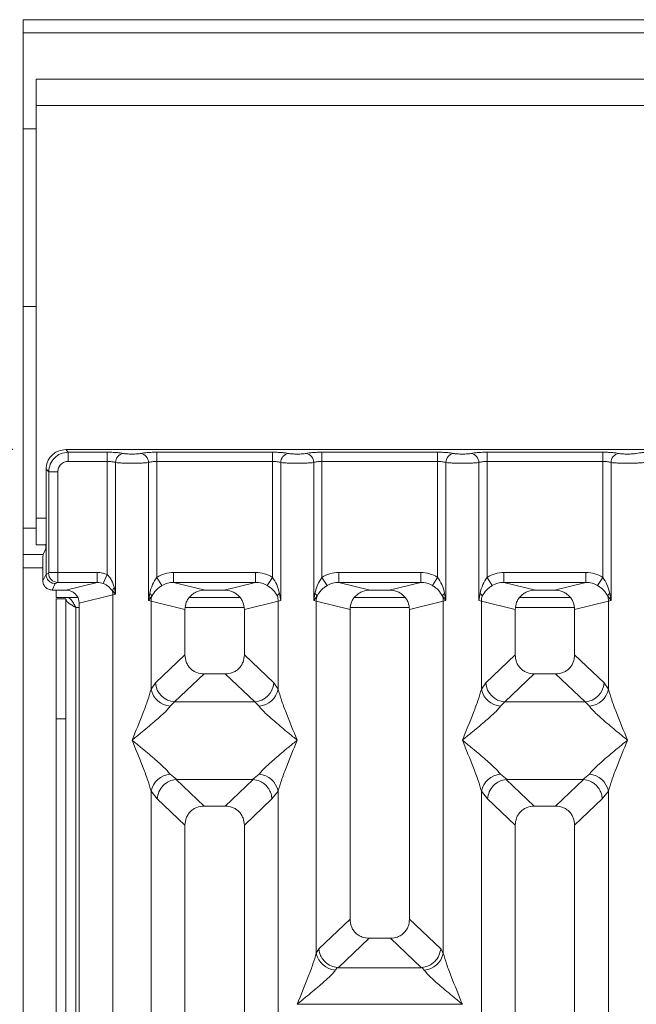
# Model space of a CAD drawing. Units: millimetres. Extents: x 5 to 415, y 5 to 292.
# Drawn here: x 106 to 118, y 126 to 145 of the extents above; entities that cross this region are included whole.
import ezdxf

# ---------------------------------------------------------------- set-up
doc = ezdxf.new("R2010")
doc.units = ezdxf.units.MM
doc.layers.add('BEMAßUNG', color=96, linetype='Continuous')
doc.styles.add('SLDTEXTSTYLE0', font='TXT', dxfattribs={"width": 0.75})
doc.dimstyles.new('SLDDIMSTYLE0', dxfattribs={"dimtxt": 3.5, "dimasz": 3.302, "dimexe": 0, "dimexo": 0.0625, "dimgap": 0.875, "dimtad": 1, "dimlfac": 8, "dimrnd": 1e-09, "dimzin": 12, "dimdsep": 46, "dimtxsty": 'SLDTEXTSTYLE0', "dimsah": 1, "dimcen": 0.09, "dimadec": 0, "dimazin": 3, "dimtfac": 1, "dimtofl": 0, "dimtmove": 0, "dimatfit": 3, "dimfxl": 0, "dimfrac": 2, "dimtolj": 1, "dimtzin": 12, "dimarcsym": 0})

# ---------------------------------------------------------------- blocks, each defined once
blk = doc.blocks.new('_D_7')
at = {"layer": 'BEMAßUNG'}
for p, q in [((105.982, 136.892), (91.909, 136.892)), ((92.909, 65.017), (92.909, 136.892)), ((105.982, 65.017), (91.909, 65.017))]:
    blk.add_line(p, q, dxfattribs=at)
for points in [[(92.909, 136.892), (92.401, 133.59), (93.417, 133.59)], [(92.909, 65.017), (93.417, 68.319), (92.401, 68.319)]]:
    blk.add_solid(points, dxfattribs=at)
at = {"layer": 'BEMAßUNG', "insert": (88.397, 101.45), "char_height": 3.5, "attachment_point": 1, "rotation": 90, "style": 'SLDTEXTSTYLE0'}
blk.add_mtext('575', dxfattribs=at)

msp = doc.modelspace()

# ---------------------------------------------------------------- linework, layer by layer
at = {"color": 7, "linetype": 'Continuous', "lineweight": 15}
for p, q in [((106.1739, 145.0305), (106.1739, 65.9055)), ((145.6739, 145.0305), (106.1739, 145.0305)), ((106.1739, 144.7805), (145.6739, 144.7805)), ((106.4239, 143.4055), (106.4239, 143.9055)), ((145.4239, 143.9055), (106.4239, 143.9055)), ((145.4239, 143.4055), (106.4239, 143.4055)), ((106.4239, 143.4055), (106.4239, 135.593)), ((106.4239, 142.9618), (106.1739, 142.9618)), ((106.1739, 139.5993), (106.4239, 139.5993)), ((118.8671, 136.8924), (106.9817, 136.8924)), ((106.9817, 136.8924), (107.0308, 136.8433)), ((107.0308, 136.8433), (107.7692, 136.8433)), ((107.0308, 136.67), (107.0308, 136.8433)), ((107.7692, 136.8433), (107.7692, 136.67)), ((108.7046, 136.8433), (110.8942, 136.8433)), ((108.7046, 136.67), (108.7046, 136.8433)), ((110.8942, 136.8433), (110.8942, 136.67)), ((111.8296, 136.8433), (114.0192, 136.8433)), ((111.8296, 136.8433), (111.8296, 136.67)), ((114.0192, 136.8433), (114.0192, 136.67)), ((114.9546, 136.8433), (117.1442, 136.8433)), ((114.9546, 136.8433), (114.9546, 136.67)), ((117.1442, 136.8433), (117.1442, 136.67)), ((107.7692, 136.67), (107.0308, 136.67)), ((107.7692, 134.5261), (107.7692, 136.67)), ((107.9251, 136.6474), (107.9251, 134.1574)), ((108.5487, 134.0369), (108.5487, 136.6474)), ((108.7046, 136.67), (108.7046, 134.4748)), ((108.7046, 136.67), (110.8942, 136.67)), ((110.8942, 134.4748), (110.8942, 136.67)), ((111.0501, 136.6474), (111.0501, 134.0369)), ((111.6737, 134.0369), (111.6737, 136.6474)), ((111.8296, 136.67), (111.8296, 134.4748)), ((111.8296, 136.67), (114.0192, 136.67)), ((114.0192, 134.4748), (114.0192, 136.67)), ((114.1751, 136.6474), (114.1751, 134.0369)), ((114.7987, 134.0369), (114.7987, 136.6474)), ((114.9546, 136.67), (114.9546, 134.4748)), ((114.9546, 136.67), (117.1442, 136.67)), ((117.1442, 134.4748), (117.1442, 136.67)), ((117.3001, 136.6474), (117.3001, 134.0369)), ((106.6103, 136.5211), (106.6103, 135.2509)), ((106.6594, 136.472), (106.6103, 136.5211)), ((106.8327, 136.472), (106.6594, 136.472)), ((106.6594, 134.5673), (106.6594, 136.472)), ((106.8327, 136.472), (106.8327, 134.5673)), ((106.4239, 135.093), (106.4239, 135.593)), ((106.6103, 134.5325), (106.6103, 135.2509)), ((106.4239, 135.093), (106.6082, 135.093)), ((106.6022, 135.0015), (106.5543, 134.9055)), ((106.5543, 134.9055), (106.1739, 134.9055)), ((106.5492, 134.4101), (106.5492, 134.7497)), ((106.6594, 134.5673), (106.8327, 134.5673)), ((106.8327, 134.5673), (107.5775, 134.5673)), ((107.5775, 134.5673), (107.5775, 134.3802)), ((109.0238, 134.5673), (110.5749, 134.5673)), ((109.0238, 134.5673), (109.0238, 134.3802)), ((110.5749, 134.3802), (110.5749, 134.5673)), ((112.1488, 134.5673), (113.6999, 134.5673)), ((112.1488, 134.5673), (112.1488, 134.3802)), ((113.6999, 134.3802), (113.6999, 134.5673)), ((115.2738, 134.5673), (116.8249, 134.5673)), ((115.2738, 134.5673), (115.2738, 134.3802)), ((116.8249, 134.3802), (116.8249, 134.5673)), ((106.5492, 134.4101), (106.6103, 134.5325)), ((106.6578, 134.5548), (106.6103, 134.5312)), ((106.6103, 134.5312), (106.6103, 134.5325)), ((106.8311, 134.3802), (106.7849, 134.3573)), ((107.5775, 134.3802), (106.8311, 134.3802)), ((106.9818, 134.2351), (107.5775, 134.3802)), ((107.7692, 134.5261), (107.6929, 134.3581)), ((108.8035, 134.3204), (108.7046, 134.4748)), ((109.0238, 134.3802), (109.6195, 134.2351)), ((109.0238, 134.3802), (110.5749, 134.3802)), ((109.9792, 134.2351), (110.5749, 134.3802)), ((110.7952, 134.3204), (110.8942, 134.4748)), ((111.8296, 134.4748), (111.9285, 134.3204)), ((112.1488, 134.3802), (112.7445, 134.2351)), ((112.1488, 134.3802), (113.6999, 134.3802)), ((113.1042, 134.2351), (113.6999, 134.3802)), ((113.9202, 134.3204), (114.0192, 134.4748)), ((114.9546, 134.4748), (115.0535, 134.3204)), ((115.2738, 134.3802), (115.8695, 134.2351)), ((115.2738, 134.3802), (116.8249, 134.3802)), ((116.2292, 134.2351), (116.8249, 134.3802)), ((117.0452, 134.3204), (117.1442, 134.4748)), ((106.7849, 134.3573), (106.7239, 134.2351)), ((106.9818, 134.2351), (106.7239, 134.2351)), ((106.7989, 134.2351), (106.7989, 134.093)), ((107.8645, 134.2184), (107.9251, 134.1574)), ((107.9251, 134.1574), (107.9024, 134.2733)), ((109.9792, 134.2351), (109.6195, 134.2351)), ((113.1042, 134.2351), (112.7445, 134.2351)), ((116.2292, 134.2351), (115.8695, 134.2351)), ((106.7989, 134.093), (107.2133, 134.093)), ((106.7989, 134.068), (106.9864, 134.068)), ((106.7989, 131.7947), (106.7989, 134.068)), ((106.9864, 134.068), (106.9864, 131.7947)), ((107.2369, 133.9893), (107.8764, 134.1451)), ((107.9251, 134.1574), (107.8764, 134.1451)), ((107.8764, 134.1451), (107.8764, 102.185)), ((108.5718, 134.1706), (108.5487, 134.0369)), ((108.5487, 134.0369), (108.612, 134.1212)), ((108.5973, 134.0222), (108.5487, 134.0369)), ((108.5973, 132.3553), (108.5973, 134.0222)), ((108.5973, 134.0222), (109.2369, 133.8664)), ((110.2793, 134.093), (109.3194, 134.093)), ((111.0014, 134.0222), (110.3619, 133.8664)), ((111.0501, 134.0369), (111.0014, 134.0222)), ((111.0014, 134.0222), (111.0014, 132.3553)), ((111.0501, 134.0369), (111.0269, 134.1706)), ((111.6968, 134.1706), (111.6737, 134.0369)), ((111.6737, 134.0369), (111.737, 134.1212)), ((111.7223, 134.0222), (111.6737, 134.0369)), ((111.7223, 127.3584), (111.7223, 134.0222)), ((111.7223, 134.0222), (112.3619, 133.8664)), ((113.4043, 134.093), (112.4444, 134.093)), ((113.4869, 133.8664), (114.1264, 134.0222)), ((114.1117, 134.1212), (114.1751, 134.0369)), ((114.1751, 134.0369), (114.1264, 134.0222)), ((114.1264, 134.0222), (114.1264, 127.3584)), ((114.1751, 134.0369), (114.1519, 134.1706)), ((114.8218, 134.1706), (114.7987, 134.0369)), ((114.8473, 134.0222), (114.7987, 134.0369)), ((114.8473, 132.3553), (114.8473, 134.0222)), ((114.8473, 134.0222), (115.4869, 133.8664)), ((116.5293, 134.093), (115.5694, 134.093)), ((116.6119, 133.8664), (117.2514, 134.0222)), ((117.2367, 134.1212), (117.3001, 134.0369)), ((117.3001, 134.0369), (117.2514, 134.0222)), ((117.2514, 134.0222), (117.2514, 132.3553)), ((117.3001, 134.0369), (117.2769, 134.1706)), ((107.2369, 102.185), (107.2369, 133.9893)), ((109.2369, 133.8664), (109.2369, 133.0064)), ((110.3619, 133.0064), (110.3619, 133.8664)), ((112.3619, 133.8664), (112.3619, 128.0026)), ((113.4869, 128.0026), (113.4869, 133.8664)), ((115.4869, 133.8664), (115.4869, 133.0064)), ((116.6119, 133.0064), (116.6119, 133.8664)), ((109.2369, 133.0064), (108.6795, 132.478)), ((110.9192, 132.478), (110.3619, 133.0064)), ((115.4869, 133.0064), (114.9295, 132.478)), ((117.1692, 132.478), (116.6119, 133.0064)), ((109.5987, 132.6459), (109.04, 132.1161)), ((109.5987, 132.6459), (110, 132.6459)), ((110.5587, 132.1161), (110, 132.6459)), ((115.8487, 132.6459), (115.29, 132.1161)), ((115.8487, 132.6459), (116.25, 132.6459)), ((116.8087, 132.1161), (116.25, 132.6459)), ((108.6795, 132.478), (108.5973, 132.3553)), ((110.9192, 132.478), (111.0014, 132.3553)), ((114.9295, 132.478), (114.8473, 132.3553)), ((117.2514, 132.3553), (117.1692, 132.478)), ((109.04, 132.1161), (108.9578, 132.0343)), ((110.5587, 132.1161), (109.04, 132.1161)), ((110.641, 132.0343), (110.5587, 132.1161)), ((115.29, 132.1161), (115.2078, 132.0343)), ((115.29, 132.1161), (116.8087, 132.1161)), ((116.891, 132.0343), (116.8087, 132.1161)), ((106.9864, 131.7947), (106.7989, 131.7947)), ((106.7989, 83.7805), (106.7989, 131.7947)), ((106.9864, 83.7805), (106.9864, 131.7947)), ((108.9578, 130.7506), (109.0822, 130.649)), ((109.0822, 130.649), (109.0686, 130.6485)), ((109.0686, 130.6485), (109.5987, 130.1459)), ((109.0822, 130.649), (110.5165, 130.649)), ((110, 130.1459), (110.5301, 130.6485)), ((110.5165, 130.649), (110.641, 130.7506)), ((110.5301, 130.6485), (110.5165, 130.649)), ((115.2078, 130.7506), (115.3322, 130.649)), ((115.3322, 130.649), (115.3186, 130.6485)), ((115.3186, 130.6485), (115.8487, 130.1459)), ((115.3322, 130.649), (116.7665, 130.649)), ((116.25, 130.1459), (116.7801, 130.6485)), ((116.7665, 130.649), (116.891, 130.7506)), ((116.7801, 130.6485), (116.7665, 130.649)), ((108.5973, 111.0377), (108.5973, 130.4296)), ((108.5973, 130.4296), (108.7139, 130.2812)), ((108.7139, 130.2812), (109.2369, 129.7854)), ((110.8848, 130.2812), (110.3619, 129.7854)), ((111.0014, 130.4296), (110.8848, 130.2812)), ((111.0014, 130.4296), (111.0014, 111.0377)), ((114.8473, 111.0377), (114.8473, 130.4296)), ((114.8473, 130.4296), (114.9639, 130.2812)), ((114.9639, 130.2812), (115.4869, 129.7854)), ((116.6119, 129.7854), (117.1348, 130.2812)), ((117.1348, 130.2812), (117.2514, 130.4296)), ((117.2514, 130.4296), (117.2514, 111.0377)), ((110, 130.1459), (109.5987, 130.1459)), ((116.25, 130.1459), (115.8487, 130.1459)), ((109.2369, 129.7854), (109.2369, 102.185)), ((110.3619, 102.185), (110.3619, 129.7854)), ((115.4869, 129.7854), (115.4869, 102.185)), ((116.6119, 102.185), (116.6119, 129.7854)), ((112.3619, 128.0026), (111.7712, 127.4426)), ((114.0776, 127.4426), (113.4869, 128.0026)), ((112.1378, 127.0866), (112.7237, 127.6421)), ((112.7237, 127.6421), (113.125, 127.6421)), ((113.7109, 127.0866), (113.125, 127.6421)), ((111.7712, 127.4426), (111.7223, 127.3584)), ((114.1264, 127.3584), (114.0776, 127.4426)), ((112.1249, 127.0873), (112.0828, 127.0375)), ((112.1378, 127.0866), (112.1249, 127.0873)), ((113.7109, 127.0866), (112.1378, 127.0866)), ((113.7238, 127.0873), (113.7109, 127.0866)), ((113.766, 127.0375), (113.7238, 127.0873)), ((111.363, 126.394), (114.4857, 126.394))]:
    msp.add_line(p, q, dxfattribs=at)
at = {"color": 8, "linetype": 'Continuous', "lineweight": 15}
for p, q in [((106.4239, 135.593), (106.6103, 135.593)), ((106.4239, 135.4055), (106.1739, 135.4055)), ((106.1739, 134.6555), (106.5492, 134.6555)), ((107.1739, 133.9055), (107.2369, 133.9055)), ((107.1739, 83.7805), (107.1739, 133.9055)), ((109.2445, 133.9055), (110.3542, 133.9055)), ((112.3695, 133.9055), (113.4792, 133.9055)), ((115.4945, 133.9055), (116.6042, 133.9055))]:
    msp.add_line(p, q, dxfattribs=at)
at = {"color": 7, "linetype": 'Continuous', "lineweight": 15}
for centre, radius, start, end in [((108.1027, 136.6459), 0.1777, 100.43261, 179.53033), ((108.371, 136.6459), 0.1777, 0.46967, 79.56739), ((111.2277, 136.6459), 0.1777, 100.43261, 179.53033), ((111.496, 136.6459), 0.1777, 0.46967, 79.56739), ((114.3527, 136.6459), 0.1777, 100.43261, 179.53033), ((114.621, 136.6459), 0.1777, 0.46967, 79.56739), ((117.4777, 136.6459), 0.1777, 100.43261, 179.53033), ((106.8337, 134.5562), 0.1759, 180.43931, 269.1401), ((107.9839, 134.1764), 0.1266, 130.04182, 160.62297), ((107.6161, 134.1403), 0.2603, 1.07303, 17.45467), ((108.4971, 134.069), 0.1262, 24.44345, 53.68614), ((108.9877, 134.0149), 0.3904, 164.21082, 178.92812), ((111.1016, 134.069), 0.1262, 126.31386, 155.55655), ((110.6111, 134.0149), 0.3904, 1.07187, 15.78918), ((111.6221, 134.069), 0.1262, 24.44345, 53.68614), ((112.1127, 134.0149), 0.3904, 164.21082, 178.92812), ((114.2266, 134.069), 0.1262, 126.31386, 155.55655), ((113.7361, 134.0149), 0.3904, 1.07187, 15.78918), ((114.7471, 134.069), 0.1262, 24.44345, 53.68614), ((115.2377, 134.0149), 0.3904, 164.21082, 178.92812), ((117.3516, 134.069), 0.1262, 126.31386, 155.55655), ((116.8611, 134.0149), 0.3904, 1.07187, 15.78918), ((109.0001, 132.4447), 0.4126, 192.52091, 264.11601), ((109.0732, 132.5097), 0.395, 184.60477, 265.17409), ((110.5255, 132.5097), 0.395, 274.82591, 355.39523), ((110.5987, 132.4447), 0.4126, 275.88399, 347.47909), ((115.2501, 132.4447), 0.4126, 192.52091, 264.11601), ((115.3232, 132.5097), 0.395, 184.60477, 265.17409), ((116.7755, 132.5097), 0.395, 274.82591, 355.39523), ((116.8487, 132.4447), 0.4126, 275.88399, 347.47909), ((109.0001, 130.3402), 0.4126, 95.88401, 167.47909), ((110.5987, 130.3402), 0.4126, 12.52093, 84.11601), ((115.2501, 130.3402), 0.4126, 95.88401, 167.47909), ((116.8487, 130.3402), 0.4126, 12.52093, 84.11601), ((112.1251, 127.4479), 0.4126, 192.52091, 264.11601), ((113.7237, 127.4479), 0.4126, 275.88399, 347.47909)]:
    msp.add_arc(centre, radius, start, end, dxfattribs=at)
msp.add_ellipse((106.9768, 133.9845), major_axis=(0.2533, 0.0617), ratio=0.9590345, start_param=6.0536329, end_param=7.6051852, dxfattribs=at)
for points, knots in [([(106.9817, 136.8924), (106.9347, 136.8875), (106.8625, 136.8799), (106.7758, 136.8338), (106.7168, 136.786), (106.669, 136.727), (106.6229, 136.6403), (106.6153, 136.568), (106.6103, 136.5211)], [0, 0, 0, 0, 0.2403446, 0.3701667, 0.5000001, 0.6296107, 0.7596554, 1, 1, 1, 1]), ([(107.0308, 136.8433), (106.981, 136.8371), (106.884, 136.825), (106.7634, 136.7394), (106.6778, 136.6187), (106.6656, 136.5218), (106.6594, 136.472)], [0, 0, 0, 0, 0.2567715, 0.5, 0.7432341, 1, 1, 1, 1]), ([(108.0706, 136.8207), (108.0523, 136.824), (108.0159, 136.8306), (107.9416, 136.8377), (107.8582, 136.8424), (107.7988, 136.843), (107.7692, 136.8433)], [0, 0, 0, 0, 0.2507633, 0.5009338, 0.7506078, 1, 1, 1, 1]), ([(108.4032, 136.8207), (108.3931, 136.8189), (108.3731, 136.8152), (108.332, 136.8113), (108.286, 136.8087), (108.2368, 136.8079), (108.1877, 136.8087), (108.1417, 136.8113), (108.1006, 136.8152), (108.0806, 136.8189), (108.0706, 136.8207)], [0, 0, 0, 0, 0.1255176, 0.2504664, 0.3753951, 0.5000028, 0.6247884, 0.7495392, 0.8745747, 1, 1, 1, 1]), ([(108.4032, 136.8207), (108.4214, 136.824), (108.4578, 136.8306), (108.5321, 136.8377), (108.6155, 136.8424), (108.6749, 136.843), (108.7046, 136.8433)], [0, 0, 0, 0, 0.2507633, 0.5009338, 0.7506078, 1, 1, 1, 1]), ([(110.8942, 136.8433), (110.9238, 136.843), (110.9832, 136.8424), (111.0666, 136.8377), (111.1409, 136.8306), (111.1773, 136.824), (111.1956, 136.8207)], [0, 0, 0, 0, 0.2493922, 0.4990662, 0.7492367, 1, 1, 1, 1]), ([(111.1956, 136.8207), (111.2056, 136.8189), (111.2256, 136.8152), (111.2667, 136.8113), (111.3127, 136.8087), (111.3618, 136.8079), (111.411, 136.8087), (111.457, 136.8113), (111.4981, 136.8152), (111.5181, 136.8189), (111.5282, 136.8207)], [0, 0, 0, 0, 0.1254253, 0.2504608, 0.3752116, 0.4999972, 0.6246049, 0.7495336, 0.8744824, 1, 1, 1, 1]), ([(111.5282, 136.8207), (111.5464, 136.824), (111.5828, 136.8306), (111.6571, 136.8377), (111.7405, 136.8424), (111.7999, 136.843), (111.8296, 136.8433)], [0, 0, 0, 0, 0.2507633, 0.5009338, 0.7506078, 1, 1, 1, 1]), ([(114.0192, 136.8433), (114.0488, 136.843), (114.1082, 136.8424), (114.1916, 136.8377), (114.2659, 136.8306), (114.3023, 136.824), (114.3206, 136.8207)], [0, 0, 0, 0, 0.24939218, 0.49906623, 0.74923669, 1, 1, 1, 1]), ([(114.3206, 136.8207), (114.3306, 136.8189), (114.3506, 136.8152), (114.3917, 136.8113), (114.4377, 136.8087), (114.4868, 136.8079), (114.536, 136.8087), (114.582, 136.8113), (114.6231, 136.8152), (114.6431, 136.8189), (114.6532, 136.8207)], [0, 0, 0, 0, 0.12542527, 0.25046084, 0.37521161, 0.4999972, 0.62460492, 0.74953356, 0.87448243, 1, 1, 1, 1]), ([(114.6532, 136.8207), (114.6714, 136.824), (114.7078, 136.8306), (114.7821, 136.8377), (114.8655, 136.8424), (114.9249, 136.843), (114.9546, 136.8433)], [0, 0, 0, 0, 0.25076331, 0.50093377, 0.75060782, 1, 1, 1, 1]), ([(117.1442, 136.8433), (117.1734, 136.843), (117.2328, 136.8425), (117.3167, 136.8377), (117.3913, 136.8305), (117.4276, 136.8239), (117.4456, 136.8207)], [0, 0, 0, 0, 0.2455971, 0.4990663, 0.753047, 1, 1, 1, 1]), ([(117.4456, 136.8207), (117.4556, 136.8189), (117.4756, 136.8152), (117.5167, 136.8113), (117.5627, 136.8087), (117.6118, 136.8079), (117.661, 136.8087), (117.7069, 136.8113), (117.7481, 136.8152), (117.7681, 136.8189), (117.7782, 136.8207)], [0, 0, 0, 0, 0.1254643, 0.2504556, 0.3751243, 0.4999946, 0.6245206, 0.7495336, 0.8743578, 1, 1, 1, 1]), ([(117.7782, 136.8207), (117.7964, 136.824), (117.8328, 136.8306), (117.9071, 136.8377), (117.9905, 136.8424), (118.0499, 136.843), (118.0796, 136.8433)], [0, 0, 0, 0, 0.25076331, 0.50093377, 0.75060782, 1, 1, 1, 1]), ([(107.0308, 136.67), (107.0047, 136.6671), (106.9528, 136.6612), (106.8872, 136.6156), (106.8415, 136.55), (106.8357, 136.498), (106.8327, 136.472)], [0, 0, 0, 0, 0.2506495, 0.5, 0.7493505, 1, 1, 1, 1]), ([(107.7692, 136.67), (107.7844, 136.6697), (107.8151, 136.6691), (107.8578, 136.6645), (107.8965, 136.6574), (107.9153, 136.6508), (107.9251, 136.6474)], [0, 0, 0, 0, 0.2452069, 0.4965616, 0.7378528, 1, 1, 1, 1]), ([(108.2369, 136.6349), (108.2082, 136.6351), (108.1495, 136.6354), (108.0646, 136.6379), (107.9849, 136.6417), (107.9453, 136.6455), (107.9251, 136.6474)], [0, 0, 0, 0, 0.2332459, 0.4776245, 0.7331931, 1, 1, 1, 1]), ([(108.2369, 136.6349), (108.2655, 136.6351), (108.3242, 136.6354), (108.4091, 136.6379), (108.4888, 136.6417), (108.5284, 136.6455), (108.5487, 136.6474)], [0, 0, 0, 0, 0.2332459, 0.4776245, 0.7331931, 1, 1, 1, 1]), ([(108.5487, 136.6474), (108.5585, 136.6508), (108.5773, 136.6574), (108.6159, 136.6645), (108.6586, 136.6691), (108.6894, 136.6697), (108.7046, 136.67)], [0, 0, 0, 0, 0.2621116, 0.5034383, 0.7547636, 1, 1, 1, 1]), ([(110.8942, 136.67), (110.9094, 136.6697), (110.9401, 136.6691), (110.9828, 136.6645), (111.0215, 136.6574), (111.0403, 136.6508), (111.0501, 136.6474)], [0, 0, 0, 0, 0.2452069, 0.4965616, 0.7378528, 1, 1, 1, 1]), ([(111.0501, 136.6474), (111.0703, 136.6455), (111.1099, 136.6417), (111.1896, 136.6379), (111.2745, 136.6354), (111.3332, 136.6351), (111.3619, 136.6349)], [0, 0, 0, 0, 0.2668069, 0.5223755, 0.7667541, 1, 1, 1, 1]), ([(111.3619, 136.6349), (111.3905, 136.6351), (111.4492, 136.6354), (111.5341, 136.6379), (111.6138, 136.6417), (111.6534, 136.6455), (111.6737, 136.6474)], [0, 0, 0, 0, 0.2332459, 0.4776245, 0.7331931, 1, 1, 1, 1]), ([(111.6737, 136.6474), (111.6835, 136.6508), (111.7023, 136.6574), (111.7409, 136.6645), (111.7836, 136.6691), (111.8144, 136.6697), (111.8296, 136.67)], [0, 0, 0, 0, 0.2621116, 0.5034383, 0.7547636, 1, 1, 1, 1]), ([(114.0192, 136.67), (114.0344, 136.6697), (114.0651, 136.6691), (114.1078, 136.6645), (114.1465, 136.6574), (114.1653, 136.6508), (114.1751, 136.6474)], [0, 0, 0, 0, 0.2452069, 0.4965616, 0.7378528, 1, 1, 1, 1]), ([(114.1751, 136.6474), (114.1953, 136.6455), (114.2349, 136.6417), (114.3146, 136.6379), (114.3995, 136.6354), (114.4582, 136.6351), (114.4869, 136.6349)], [0, 0, 0, 0, 0.2668069, 0.5223755, 0.7667541, 1, 1, 1, 1]), ([(114.4869, 136.6349), (114.5155, 136.6351), (114.5742, 136.6354), (114.6591, 136.6379), (114.7388, 136.6417), (114.7784, 136.6455), (114.7987, 136.6474)], [0, 0, 0, 0, 0.23324586, 0.47762454, 0.73319305, 1, 1, 1, 1]), ([(114.7987, 136.6474), (114.8085, 136.6508), (114.8273, 136.6574), (114.8659, 136.6645), (114.9086, 136.6691), (114.9394, 136.6697), (114.9546, 136.67)], [0, 0, 0, 0, 0.2621116, 0.5034383, 0.7547636, 1, 1, 1, 1]), ([(117.1442, 136.67), (117.1594, 136.6697), (117.1901, 136.6691), (117.2328, 136.6645), (117.2715, 136.6574), (117.2903, 136.6508), (117.3001, 136.6474)], [0, 0, 0, 0, 0.2452069, 0.4965616, 0.7378528, 1, 1, 1, 1]), ([(117.3001, 136.6474), (117.3203, 136.6455), (117.3599, 136.6417), (117.4396, 136.6379), (117.5245, 136.6354), (117.5832, 136.6351), (117.6119, 136.6349)], [0, 0, 0, 0, 0.2668044, 0.522372, 0.7667516, 1, 1, 1, 1]), ([(117.6119, 136.6349), (117.6405, 136.6351), (117.6992, 136.6354), (117.7841, 136.6379), (117.8638, 136.6417), (117.9034, 136.6455), (117.9237, 136.6474)], [0, 0, 0, 0, 0.2332484, 0.477628, 0.7331956, 1, 1, 1, 1]), ([(106.6103, 135.2509), (106.6102, 135.2204), (106.61, 135.1579), (106.6082, 135.0802), (106.6061, 135.0336), (106.6041, 135.0088), (106.6028, 135.004), (106.6022, 135.0015)], [0, 0, 0, 0, 0.2434371, 0.4991812, 0.7161016, 0.8497776, 1, 1, 1, 1]), ([(106.5492, 134.7497), (106.5493, 134.7687), (106.5494, 134.8078), (106.5505, 134.8563), (106.5519, 134.8858), (106.5531, 134.9012), (106.5539, 134.9041), (106.5543, 134.9055)], [0, 0, 0, 0, 0.24342473, 0.49916535, 0.71608327, 0.8579592, 1, 1, 1, 1]), ([(106.6578, 134.5548), (106.658, 134.5551), (106.6584, 134.5557), (106.659, 134.5585), (106.6593, 134.5625), (106.6594, 134.5657), (106.6594, 134.5673)], [0, 0, 0, 0, 0.2540626, 0.4990782, 0.7425808, 1, 1, 1, 1]), ([(106.8327, 134.5673), (106.8327, 134.5481), (106.8326, 134.5069), (106.8323, 134.4474), (106.8319, 134.4073), (106.8315, 134.3859), (106.8312, 134.3822), (106.8311, 134.3802)], [0, 0, 0, 0, 0.20461612, 0.43926791, 0.70383542, 0.84813457, 1, 1, 1, 1]), ([(107.5775, 134.5673), (107.6106, 134.5656), (107.6768, 134.5622), (107.7384, 134.5381), (107.7692, 134.5261)], [0, 0, 0, 0, 0.50179401, 1, 1, 1, 1]), ([(108.7046, 134.4748), (108.7542, 134.5015), (108.8539, 134.5553), (108.967, 134.5633), (109.0238, 134.5673)], [0, 0, 0, 0, 0.4974113, 1, 1, 1, 1]), ([(110.5749, 134.5673), (110.6317, 134.5633), (110.7448, 134.5553), (110.8445, 134.5015), (110.8942, 134.4748)], [0, 0, 0, 0, 0.5025887, 1, 1, 1, 1]), ([(111.8296, 134.4748), (111.8792, 134.5015), (111.9789, 134.5553), (112.092, 134.5633), (112.1488, 134.5673)], [0, 0, 0, 0, 0.4974113, 1, 1, 1, 1]), ([(113.6999, 134.5673), (113.7567, 134.5633), (113.8698, 134.5553), (113.9695, 134.5015), (114.0192, 134.4748)], [0, 0, 0, 0, 0.5025887, 1, 1, 1, 1]), ([(114.9546, 134.4748), (115.0042, 134.5015), (115.1039, 134.5553), (115.217, 134.5633), (115.2738, 134.5673)], [0, 0, 0, 0, 0.4974113, 1, 1, 1, 1]), ([(116.8249, 134.5673), (116.8817, 134.5633), (116.9948, 134.5553), (117.0945, 134.5015), (117.1442, 134.4748)], [0, 0, 0, 0, 0.5025887, 1, 1, 1, 1]), ([(106.7239, 134.2351), (106.7009, 134.2378), (106.6552, 134.243), (106.5981, 134.2828), (106.5661, 134.3297), (106.5515, 134.3734), (106.55, 134.3976), (106.5492, 134.4101)], [0, 0, 0, 0, 0.2507223, 0.4990054, 0.7343912, 0.8635385, 1, 1, 1, 1]), ([(106.7849, 134.3573), (106.7708, 134.3583), (106.7445, 134.3603), (106.7016, 134.3766), (106.6657, 134.402), (106.6389, 134.4351), (106.6168, 134.4754), (106.6129, 134.5091), (106.6103, 134.5312)], [0, 0, 0, 0, 0.1552203, 0.2904938, 0.5003796, 0.6307964, 0.7577153, 1, 1, 1, 1]), ([(107.5775, 134.3802), (107.5988, 134.3794), (107.6384, 134.3778), (107.6757, 134.3643), (107.6929, 134.3581)], [0, 0, 0, 0, 0.5407101, 1, 1, 1, 1]), ([(107.9024, 134.2733), (107.8873, 134.3226), (107.8652, 134.3949), (107.8149, 134.4784), (107.7835, 134.5112), (107.7692, 134.5261)], [0, 0, 0, 0, 0.5394892, 0.790324, 1, 1, 1, 1]), ([(108.7046, 134.4748), (108.6756, 134.4302), (108.6137, 134.3352), (108.5864, 134.2277), (108.5718, 134.1706)], [0, 0, 0, 0, 0.46878058, 1, 1, 1, 1]), ([(108.8035, 134.3204), (108.8378, 134.338), (108.9071, 134.3734), (108.9846, 134.378), (109.0238, 134.3802)], [0, 0, 0, 0, 0.4945789, 1, 1, 1, 1]), ([(110.5749, 134.3802), (110.6141, 134.378), (110.6916, 134.3734), (110.761, 134.338), (110.7952, 134.3204)], [0, 0, 0, 0, 0.5054211, 1, 1, 1, 1]), ([(111.0269, 134.1706), (111.0123, 134.2278), (110.985, 134.3352), (110.9231, 134.4303), (110.8942, 134.4748)], [0, 0, 0, 0, 0.5316198, 1, 1, 1, 1]), ([(111.8296, 134.4748), (111.8006, 134.4302), (111.7387, 134.3352), (111.7114, 134.2277), (111.6968, 134.1706)], [0, 0, 0, 0, 0.4687806, 1, 1, 1, 1]), ([(111.9285, 134.3204), (111.9628, 134.338), (112.0321, 134.3734), (112.1096, 134.378), (112.1488, 134.3802)], [0, 0, 0, 0, 0.4945789, 1, 1, 1, 1]), ([(113.6999, 134.3802), (113.7391, 134.378), (113.8166, 134.3734), (113.886, 134.338), (113.9202, 134.3204)], [0, 0, 0, 0, 0.5054211, 1, 1, 1, 1]), ([(114.1519, 134.1706), (114.1373, 134.2278), (114.11, 134.3352), (114.0481, 134.4303), (114.0192, 134.4748)], [0, 0, 0, 0, 0.5316198, 1, 1, 1, 1]), ([(114.9546, 134.4748), (114.9256, 134.4302), (114.8637, 134.3352), (114.8364, 134.2277), (114.8218, 134.1706)], [0, 0, 0, 0, 0.4687806, 1, 1, 1, 1]), ([(115.0535, 134.3204), (115.0878, 134.338), (115.1571, 134.3734), (115.2346, 134.378), (115.2738, 134.3802)], [0, 0, 0, 0, 0.4945789, 1, 1, 1, 1]), ([(116.8249, 134.3802), (116.8641, 134.378), (116.9416, 134.3734), (117.011, 134.338), (117.0452, 134.3204)], [0, 0, 0, 0, 0.5054211, 1, 1, 1, 1]), ([(117.2769, 134.1706), (117.2623, 134.2278), (117.235, 134.3352), (117.1731, 134.4303), (117.1442, 134.4748)], [0, 0, 0, 0, 0.5316198, 1, 1, 1, 1]), ([(107.6929, 134.3581), (107.7109, 134.3495), (107.7481, 134.3317), (107.8107, 134.2878), (107.8428, 134.2463), (107.8645, 134.2184)], [0, 0, 0, 0, 0.2349908, 0.4846394, 1, 1, 1, 1]), ([(108.612, 134.1212), (108.6357, 134.159), (108.6712, 134.2155), (108.7417, 134.279), (108.7832, 134.3068), (108.8035, 134.3204)], [0, 0, 0, 0, 0.508694, 0.7592559, 1, 1, 1, 1]), ([(109.6195, 134.2351), (109.5712, 134.2303), (109.4962, 134.2227), (109.4069, 134.1765), (109.346, 134.1288), (109.2974, 134.0707), (109.2498, 133.9849), (109.242, 133.9131), (109.2369, 133.8664)], [0, 0, 0, 0, 0.2444915, 0.3798681, 0.5060364, 0.6368212, 0.7638149, 1, 1, 1, 1]), ([(110.3619, 133.8664), (110.3568, 133.9131), (110.3489, 133.9849), (110.3013, 134.0707), (110.2527, 134.1288), (110.1918, 134.1764), (110.1025, 134.2227), (110.0275, 134.2303), (109.9792, 134.2351)], [0, 0, 0, 0, 0.2361851, 0.363161, 0.4939636, 0.6201138, 0.7555085, 1, 1, 1, 1]), ([(110.7952, 134.3204), (110.8156, 134.3067), (110.8571, 134.279), (110.9276, 134.2154), (110.963, 134.159), (110.9867, 134.1212)], [0, 0, 0, 0, 0.2418433, 0.4909005, 1, 1, 1, 1]), ([(111.737, 134.1212), (111.7607, 134.159), (111.7962, 134.2155), (111.8667, 134.279), (111.9082, 134.3068), (111.9285, 134.3204)], [0, 0, 0, 0, 0.508694, 0.7592559, 1, 1, 1, 1]), ([(112.7445, 134.2351), (112.6962, 134.2303), (112.6212, 134.2227), (112.5319, 134.1765), (112.471, 134.1288), (112.4224, 134.0707), (112.3748, 133.9849), (112.367, 133.9131), (112.3619, 133.8664)], [0, 0, 0, 0, 0.2444915, 0.3798681, 0.5060364, 0.6368212, 0.7638149, 1, 1, 1, 1]), ([(113.4869, 133.8664), (113.4818, 133.9131), (113.4739, 133.9849), (113.4263, 134.0707), (113.3777, 134.1288), (113.3168, 134.1764), (113.2275, 134.2227), (113.1525, 134.2303), (113.1042, 134.2351)], [0, 0, 0, 0, 0.2361851, 0.363161, 0.4939636, 0.6201138, 0.7555085, 1, 1, 1, 1]), ([(113.9202, 134.3204), (113.9406, 134.3067), (113.9821, 134.279), (114.0526, 134.2154), (114.088, 134.159), (114.1117, 134.1212)], [0, 0, 0, 0, 0.2418433, 0.49090047, 1, 1, 1, 1]), ([(114.862, 134.1212), (114.8857, 134.159), (114.9212, 134.2155), (114.9917, 134.279), (115.0332, 134.3068), (115.0535, 134.3204)], [0, 0, 0, 0, 0.508694, 0.7592559, 1, 1, 1, 1]), ([(115.8695, 134.2351), (115.8212, 134.2303), (115.7462, 134.2227), (115.6569, 134.1765), (115.596, 134.1288), (115.5474, 134.0707), (115.4998, 133.9849), (115.492, 133.9131), (115.4869, 133.8664)], [0, 0, 0, 0, 0.2444915, 0.3798681, 0.5060364, 0.6368212, 0.7638149, 1, 1, 1, 1]), ([(116.6119, 133.8664), (116.6068, 133.9131), (116.5989, 133.9849), (116.5513, 134.0707), (116.5027, 134.1288), (116.4418, 134.1764), (116.3525, 134.2227), (116.2775, 134.2303), (116.2292, 134.2351)], [0, 0, 0, 0, 0.2361851, 0.363161, 0.4939636, 0.6201138, 0.7555085, 1, 1, 1, 1]), ([(117.0452, 134.3204), (117.0656, 134.3067), (117.1071, 134.279), (117.1776, 134.2154), (117.213, 134.159), (117.2367, 134.1212)], [0, 0, 0, 0, 0.2418433, 0.4909005, 1, 1, 1, 1]), ([(107.013, 134.093), (107.0283, 134.0893), (107.0569, 134.0825), (107.0985, 134.0341), (107.1369, 133.9735), (107.162, 133.9275), (107.1739, 133.9055)], [0, 0, 0, 0, 0.2862858, 0.5314528, 0.7765318, 1, 1, 1, 1]), ([(109.2369, 133.0064), (109.2415, 132.9602), (109.2487, 132.8894), (109.2935, 132.805), (109.3395, 132.7481), (109.3966, 132.7023), (109.4813, 132.6577), (109.5524, 132.6505), (109.5987, 132.6459)], [0, 0, 0, 0, 0.2423158, 0.3718495, 0.4993661, 0.6267361, 0.7568096, 1, 1, 1, 1]), ([(110, 132.6459), (110.0463, 132.6505), (110.1174, 132.6577), (110.2022, 132.7023), (110.2593, 132.7481), (110.3052, 132.805), (110.35, 132.8894), (110.3572, 132.9602), (110.3619, 133.0064)], [0, 0, 0, 0, 0.2431904, 0.3732448, 0.5006339, 0.6281314, 0.7576842, 1, 1, 1, 1]), ([(115.4869, 133.0064), (115.4915, 132.9602), (115.4987, 132.8894), (115.5435, 132.805), (115.5895, 132.7481), (115.6466, 132.7023), (115.7313, 132.6577), (115.8024, 132.6505), (115.8487, 132.6459)], [0, 0, 0, 0, 0.2423158, 0.3718495, 0.4993661, 0.6267361, 0.7568096, 1, 1, 1, 1]), ([(116.25, 132.6459), (116.2963, 132.6505), (116.3674, 132.6577), (116.4522, 132.7023), (116.5093, 132.7481), (116.5552, 132.805), (116.6, 132.8894), (116.6072, 132.9602), (116.6119, 133.0064)], [0, 0, 0, 0, 0.2431904, 0.3732448, 0.5006339, 0.6281314, 0.7576842, 1, 1, 1, 1]), ([(108.2369, 131.3924), (108.3081, 131.5675), (108.4132, 131.8256), (108.5381, 132.1508), (108.5782, 132.2893), (108.5973, 132.3553)], [0, 0, 0, 0, 0.5249046, 0.7739775, 1, 1, 1, 1]), ([(111.0014, 132.3553), (111.0205, 132.2893), (111.0606, 132.1508), (111.1855, 131.8256), (111.2906, 131.5675), (111.3619, 131.3924)], [0, 0, 0, 0, 0.2260225, 0.4750954, 1, 1, 1, 1]), ([(114.4869, 131.3924), (114.5581, 131.5675), (114.6632, 131.8256), (114.7881, 132.1508), (114.8282, 132.2893), (114.8473, 132.3553)], [0, 0, 0, 0, 0.5249046, 0.7739775, 1, 1, 1, 1]), ([(117.2514, 132.3553), (117.2705, 132.2893), (117.3106, 132.1508), (117.4355, 131.8256), (117.5406, 131.5675), (117.6119, 131.3924)], [0, 0, 0, 0, 0.2260225, 0.4750954, 1, 1, 1, 1]), ([(108.9578, 132.0343), (108.9424, 132.0149), (108.9093, 131.9731), (108.8375, 131.9021), (108.7523, 131.8236), (108.6497, 131.7339), (108.5294, 131.6326), (108.3885, 131.5164), (108.2904, 131.4362), (108.2369, 131.3924)], [0, 0, 0, 0, 0.1077634, 0.2313602, 0.3473077, 0.479603, 0.6433623, 0.8053224, 1, 1, 1, 1]), ([(111.3619, 131.3924), (111.3083, 131.4362), (111.2102, 131.5164), (111.0693, 131.6326), (110.9489, 131.734), (110.8469, 131.8234), (110.7345, 131.9254), (110.6783, 131.9908), (110.641, 132.0343)], [0, 0, 0, 0, 0.1948854, 0.35701986, 0.52096182, 0.65339518, 0.76947405, 1, 1, 1, 1]), ([(115.2078, 132.0343), (115.1924, 132.0149), (115.1593, 131.9731), (115.0875, 131.9021), (115.0023, 131.8236), (114.8997, 131.7339), (114.7794, 131.6326), (114.6385, 131.5164), (114.5404, 131.4362), (114.4869, 131.3924)], [0, 0, 0, 0, 0.1077634, 0.2313602, 0.3473077, 0.479603, 0.6433623, 0.8053224, 1, 1, 1, 1]), ([(117.6119, 131.3924), (117.5583, 131.4362), (117.4602, 131.5164), (117.3193, 131.6326), (117.1989, 131.734), (117.0969, 131.8234), (116.9845, 131.9254), (116.9283, 131.9908), (116.891, 132.0343)], [0, 0, 0, 0, 0.1948854, 0.3570199, 0.5209618, 0.6533952, 0.7694741, 1, 1, 1, 1]), ([(108.5973, 130.4296), (108.5782, 130.4955), (108.5381, 130.6341), (108.4132, 130.9593), (108.3081, 131.2174), (108.2369, 131.3924)], [0, 0, 0, 0, 0.2260225, 0.4750954, 1, 1, 1, 1]), ([(108.2369, 131.3924), (108.2904, 131.3487), (108.3885, 131.2685), (108.5294, 131.1523), (108.6498, 131.0509), (108.7518, 130.9615), (108.8642, 130.8595), (108.9204, 130.7941), (108.9578, 130.7506)], [0, 0, 0, 0, 0.1948854, 0.3570199, 0.5209618, 0.6533952, 0.7694741, 1, 1, 1, 1]), ([(110.641, 130.7506), (110.6564, 130.77), (110.6895, 130.8118), (110.7612, 130.8828), (110.8465, 130.9613), (110.949, 131.0509), (111.0693, 131.1523), (111.2102, 131.2685), (111.3083, 131.3487), (111.3619, 131.3924)], [0, 0, 0, 0, 0.1077634, 0.2313602, 0.3473077, 0.479603, 0.6433623, 0.8053224, 1, 1, 1, 1]), ([(111.3619, 131.3924), (111.2906, 131.2174), (111.1855, 130.9593), (111.0606, 130.6341), (111.0205, 130.4955), (111.0014, 130.4296)], [0, 0, 0, 0, 0.5249046, 0.7739775, 1, 1, 1, 1]), ([(114.8473, 130.4296), (114.8282, 130.4955), (114.7881, 130.6341), (114.6632, 130.9593), (114.5581, 131.2174), (114.4869, 131.3924)], [0, 0, 0, 0, 0.2260225, 0.4750954, 1, 1, 1, 1]), ([(114.4869, 131.3924), (114.5404, 131.3487), (114.6385, 131.2685), (114.7794, 131.1523), (114.8998, 131.0509), (115.0018, 130.9615), (115.1142, 130.8595), (115.1704, 130.7941), (115.2078, 130.7506)], [0, 0, 0, 0, 0.1948854, 0.3570199, 0.5209618, 0.6533952, 0.769474, 1, 1, 1, 1]), ([(116.891, 130.7506), (116.9064, 130.77), (116.9395, 130.8118), (117.0112, 130.8828), (117.0965, 130.9613), (117.199, 131.0509), (117.3193, 131.1523), (117.4602, 131.2685), (117.5583, 131.3487), (117.6119, 131.3924)], [0, 0, 0, 0, 0.1077634, 0.2313602, 0.3473077, 0.479603, 0.6433623, 0.8053224, 1, 1, 1, 1]), ([(117.6119, 131.3924), (117.5406, 131.2174), (117.4355, 130.9593), (117.3106, 130.6341), (117.2705, 130.4955), (117.2514, 130.4296)], [0, 0, 0, 0, 0.52490456, 0.7739775, 1, 1, 1, 1]), ([(109.0686, 130.6485), (109.0258, 130.6407), (108.9358, 130.6245), (108.8204, 130.539), (108.7365, 130.4192), (108.7215, 130.3272), (108.7139, 130.2812)], [0, 0, 0, 0, 0.2380044, 0.4998419, 0.749633, 1, 1, 1, 1]), ([(110.8848, 130.2812), (110.8807, 130.3127), (110.8734, 130.3699), (110.8355, 130.4562), (110.7823, 130.5291), (110.7166, 130.5838), (110.6357, 130.6301), (110.5721, 130.6412), (110.5301, 130.6485)], [0, 0, 0, 0, 0.1711837, 0.311749, 0.5002885, 0.6478631, 0.7676665, 1, 1, 1, 1]), ([(115.3186, 130.6485), (115.2758, 130.6407), (115.1858, 130.6245), (115.0704, 130.539), (114.9865, 130.4192), (114.9715, 130.3272), (114.9639, 130.2812)], [0, 0, 0, 0, 0.23800245, 0.49984186, 0.74963303, 1, 1, 1, 1]), ([(117.1348, 130.2812), (117.1307, 130.3127), (117.1234, 130.3699), (117.0855, 130.4562), (117.0323, 130.5291), (116.9666, 130.5838), (116.8857, 130.6301), (116.8221, 130.6412), (116.7801, 130.6485)], [0, 0, 0, 0, 0.1711833, 0.3117484, 0.5002885, 0.6478631, 0.7676665, 1, 1, 1, 1]), ([(109.5987, 130.1459), (109.5524, 130.1413), (109.4813, 130.1341), (109.3966, 130.0894), (109.3395, 130.0437), (109.2935, 129.9868), (109.2487, 129.9024), (109.2415, 129.8316), (109.2369, 129.7854)], [0, 0, 0, 0, 0.2431904, 0.3732448, 0.5006339, 0.6281314, 0.7576842, 1, 1, 1, 1]), ([(110.3619, 129.7854), (110.3572, 129.8316), (110.35, 129.9024), (110.3052, 129.9868), (110.2593, 130.0437), (110.2022, 130.0894), (110.1174, 130.1341), (110.0463, 130.1413), (110, 130.1459)], [0, 0, 0, 0, 0.2423158, 0.3718495, 0.4993661, 0.6267361, 0.7568096, 1, 1, 1, 1]), ([(115.8487, 130.1459), (115.8024, 130.1413), (115.7313, 130.1341), (115.6466, 130.0894), (115.5895, 130.0437), (115.5435, 129.9868), (115.4987, 129.9024), (115.4915, 129.8316), (115.4869, 129.7854)], [0, 0, 0, 0, 0.2431904, 0.3732448, 0.5006339, 0.6281314, 0.7576842, 1, 1, 1, 1]), ([(116.6119, 129.7854), (116.6072, 129.8316), (116.6, 129.9024), (116.5552, 129.9868), (116.5093, 130.0437), (116.4522, 130.0894), (116.3674, 130.1341), (116.2963, 130.1413), (116.25, 130.1459)], [0, 0, 0, 0, 0.2423158, 0.3718495, 0.4993661, 0.6267361, 0.7568096, 1, 1, 1, 1]), ([(112.3619, 128.0026), (112.3665, 127.9565), (112.3737, 127.8857), (112.4185, 127.8012), (112.4645, 127.7444), (112.5216, 127.6986), (112.6063, 127.6539), (112.6774, 127.6468), (112.7237, 127.6421)], [0, 0, 0, 0, 0.2423158, 0.3718495, 0.4993661, 0.6267361, 0.7568096, 1, 1, 1, 1]), ([(113.125, 127.6421), (113.1713, 127.6468), (113.2424, 127.6539), (113.3272, 127.6986), (113.3843, 127.7444), (113.4302, 127.8012), (113.475, 127.8857), (113.4822, 127.9565), (113.4869, 128.0026)], [0, 0, 0, 0, 0.2431904, 0.3732448, 0.5006339, 0.6281314, 0.7576842, 1, 1, 1, 1]), ([(111.3619, 126.3956), (111.4331, 126.5706), (111.5382, 126.8287), (111.6631, 127.154), (111.7032, 127.2925), (111.7223, 127.3584)], [0, 0, 0, 0, 0.5249046, 0.7739775, 1, 1, 1, 1]), ([(112.1249, 127.0873), (112.0841, 127.0956), (111.996, 127.1135), (111.8903, 127.1895), (111.8238, 127.2758), (111.7848, 127.358), (111.776, 127.4125), (111.7712, 127.4426)], [0, 0, 0, 0, 0.2316665, 0.4991413, 0.6866579, 0.8276889, 1, 1, 1, 1]), ([(114.0776, 127.4426), (114.069, 127.3989), (114.052, 127.3117), (113.98, 127.2134), (113.9057, 127.1525), (113.8255, 127.1073), (113.7634, 127.0951), (113.7238, 127.0873)], [0, 0, 0, 0, 0.24989922, 0.49943127, 0.64822397, 0.77566331, 1, 1, 1, 1]), ([(114.1264, 127.3584), (114.1455, 127.2925), (114.1856, 127.154), (114.3105, 126.8287), (114.4156, 126.5706), (114.4869, 126.3956)], [0, 0, 0, 0, 0.2260225, 0.4750954, 1, 1, 1, 1]), ([(112.0828, 127.0375), (112.0674, 127.018), (112.0343, 126.9762), (111.9625, 126.9052), (111.8773, 126.8267), (111.7747, 126.7371), (111.6544, 126.6358), (111.5135, 126.5195), (111.4154, 126.4394), (111.3619, 126.3956)], [0, 0, 0, 0, 0.10776339, 0.23136021, 0.34730775, 0.47960301, 0.64336231, 0.80532246, 1, 1, 1, 1]), ([(114.4869, 126.3956), (114.4333, 126.4394), (114.3352, 126.5195), (114.1943, 126.6358), (114.0739, 126.7372), (113.9719, 126.8266), (113.8595, 126.9286), (113.8033, 126.994), (113.766, 127.0375)], [0, 0, 0, 0, 0.1948854, 0.3570199, 0.5209618, 0.6533952, 0.7694741, 1, 1, 1, 1])]:
    msp.add_open_spline(points, degree=3, knots=knots, dxfattribs=at)
msp.add_open_spline([(107.1739, 133.9055), (107.1494, 133.9189), (107.1002, 133.9458), (107.0382, 133.986), (106.9949, 134.0263), (106.9893, 134.0531), (106.9864, 134.0665)], degree=3, dxfattribs=at)

# ---------------------------------------------------------------- dimensions: what is measured, and where the dimension line sits
at = {"layer": 'BEMAßUNG'}
dim = msp.add_linear_dim(base=(92.9089, 136.8924), p1=(106.9817, 65.0174), p2=(106.9817, 136.8924), angle=90, dimstyle='SLDDIMSTYLE0', dxfattribs=at)
dim.commit()
dim.dimension.update_dxf_attribs({"geometry": '_D_7', "text_midpoint": (92.9089, 105.3293), "dimtype": 160})

doc.saveas('drawing.dxf')
